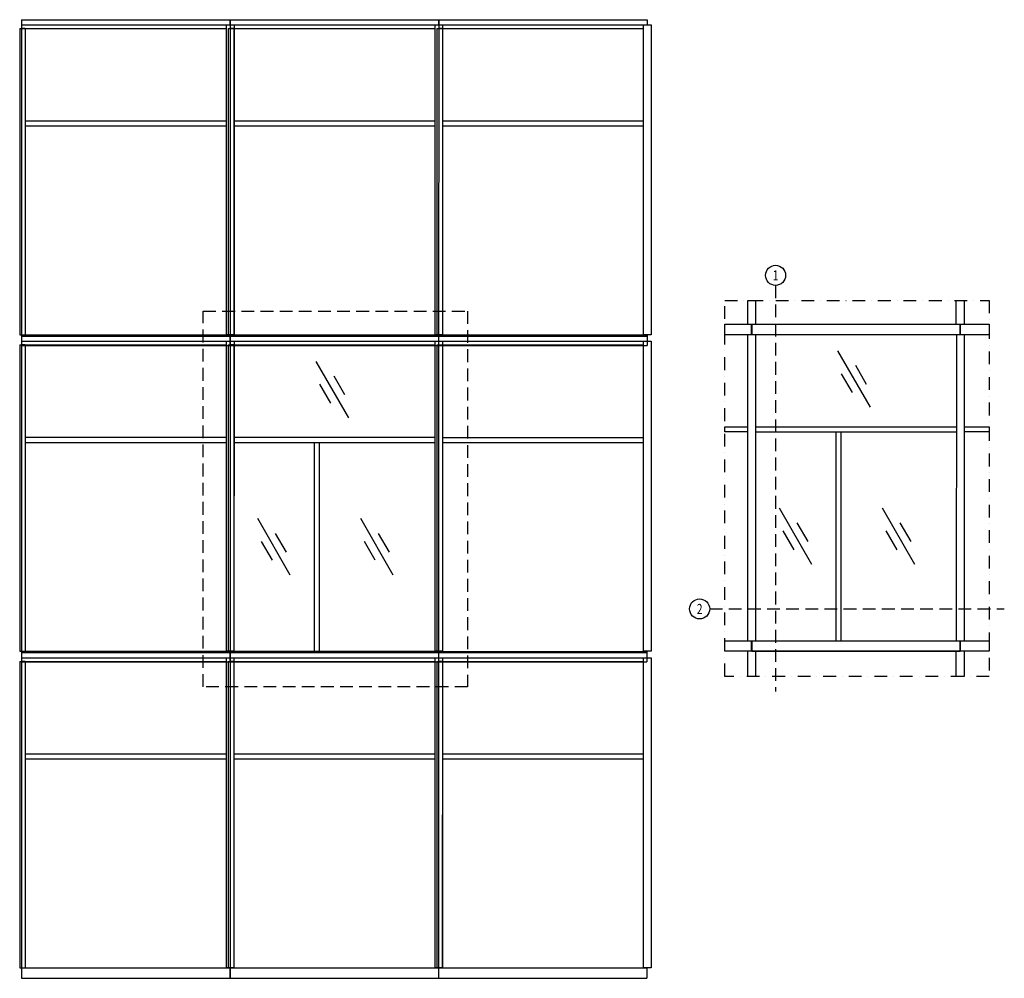
# Model space of a CAD drawing. Extents: x -22 to 18668, y -55339 to 0.
# Drawn here: x -19 to 9782, y -19833 to -10291 of the extents above; entities that cross this region are included whole.
import ezdxf
from ezdxf.enums import TextEntityAlignment as Align

# ---------------------------------------------------------------- set-up
doc = ezdxf.new("R2010")
doc.units = 0
doc.linetypes.add('DASHDOT', pattern=[25.4, 12.7, -6.35, 0, -6.35])
doc.linetypes.add('DASHED', pattern=[19.05, 12.7, -6.35])
doc.layers.add('A4PURSOM1', color=7, linetype='Continuous')
doc.layers.add('A4PURSOM3', color=4, linetype='Continuous')
doc.layers.add('OITC_No', color=2, linetype='Continuous', lineweight=13)
doc.styles.add('OITC_No', font='ARIALUNI.ttf')

# ---------------------------------------------------------------- blocks, each defined once
blk = doc.blocks.new('Lasipinta')
at = {"layer": 'A4PURSOM3', "color": 4}
for p, q in [((-150, -259.8), (150, 259.8)), ((-115, -49.1), (-15, 124.1)), ((15, -124.1), (115, 49.1))]:
    blk.add_line(p, q, dxfattribs=at)
blk = doc.blocks.new('oitc_no')
blk.add_circle((0, 0), 1)
at = {"layer": 'OITC_No', "style": 'OITC_No', "width": 0.75}
blk.add_attdef('NO', text='', height=1, dxfattribs=at).set_placement((0, 0), align=Align.MIDDLE_CENTER)

msp = doc.modelspace()

# ---------------------------------------------------------------- linework, layer by layer
at = {"color": 252, "true_color": 0x939598}
for p, q in [((-18.72, -10378.35), (-18.96, -13428.35)), ((-18.72, -10378.35), (-0.72, -10378.35)), ((36.28, -10379.35), (-0.72, -10379.35)), ((2057.28, -10378.35), (2057.04, -13428.35)), ((2057.28, -10378.35), (2075.28, -10378.35)), ((2073.28, -10291.35), (2073.28, -10341.35)), ((2112.28, -10379.35), (2075.28, -10379.35)), ((4133.28, -10378.35), (4133.04, -13428.35)), ((4133.28, -10378.35), (4151.28, -10378.35)), ((4149.28, -10291.35), (4149.28, -10341.35)), ((4188.28, -10379.35), (4151.28, -10379.35)), ((6225.28, -10291.35), (6225.28, -10341.35)), ((2036.04, -13427.35), (2036.04, -13428.35)), ((4112.04, -13427.35), (4112.04, -13428.35)), ((6188.04, -13427.35), (6188.04, -13428.35)), ((-18.96, -13428.35), (-0.96, -13428.35)), ((2057.04, -13428.35), (2075.04, -13428.35)), ((2073.04, -13441.2), (2073.04, -13491.2)), ((4133.04, -13428.35), (4151.04, -13428.35)), ((6225.04, -13441.35), (6225.04, -13491.35)), ((-18.96, -13528.2), (-19.2, -16578.2)), ((-18.96, -13528.2), (-0.96, -13528.2)), ((36.04, -13529.2), (-0.96, -13529.2)), ((4133.04, -13528.35), (4132.8, -16578.35)), ((4133.04, -13528.35), (4151.04, -13528.35)), ((4188.04, -13529.35), (4151.04, -13529.35)), ((-19.2, -16578.2), (-1.2, -16578.2)), ((2035.8, -16577.2), (2035.8, -16578.2)), ((2072.8, -16591.35), (2072.8, -16641.35)), ((4132.8, -16578.35), (4150.8, -16578.35)), ((4148.8, -16591.35), (4148.8, -16641.35)), ((6187.8, -16577.35), (6187.8, -16578.35)), ((6224.8, -16591.35), (6224.8, -16641.35)), ((-19.2, -16678.35), (-19.44, -19728.35)), ((-19.2, -16678.35), (-1.2, -16678.35)), ((35.8, -16679.35), (-1.2, -16679.35)), ((2056.8, -16678.35), (2056.56, -19728.35)), ((2056.8, -16678.35), (2074.8, -16678.35)), ((2111.8, -16679.35), (2074.8, -16679.35)), ((4132.8, -16678.35), (4132.56, -19728.35)), ((4132.8, -16678.35), (4150.8, -16678.35)), ((4187.8, -16679.35), (4150.8, -16679.35)), ((-19.44, -19728.35), (-1.44, -19728.35)), ((2035.56, -19727.35), (2035.56, -19728.35)), ((2056.56, -19728.35), (2074.56, -19728.35)), ((4111.56, -19727.35), (4111.56, -19728.35)), ((4132.56, -19728.35), (4150.56, -19728.35)), ((6187.56, -19727.35), (6187.56, -19728.35))]:
    msp.add_line(p, q, dxfattribs=at)
at = {"color": 1, "linetype": 'DASHED', "ltscale": 10}
for p, q in [((7505.04, -12936), (7505.04, -16977.35)), ((6848.92, -16156.33), (9781.67, -16156.33))]:
    msp.add_line(p, q, dxfattribs=at)
for p, q in [((7265.8, -13427.35), (7265.8, -13323)), ((7267.8, -13323), (7267.8, -13427.35)), ((9341.8, -13427.35), (9341.8, -13323)), ((9343.8, -13323), (9343.8, -13427.35)), ((9304.18, -13427.35), (9303.94, -16473)), ((9382.18, -13427.35), (9381.94, -16473)), ((4149.04, -13441.2), (4149.04, -13491.2)), ((2057.04, -13528.2), (2056.8, -16578.2)), ((2057.04, -13528.2), (2075.04, -13528.2)), ((2112.04, -13529.2), (2075.04, -13529.2)), ((7305.66, -14343), (9304.1, -14343)), ((7305.66, -14393), (9304.1, -14393)), ((8104.89, -14393), (8104.89, -16473)), ((8154.89, -14393), (8154.89, -16473)), ((7265.8, -16577.35), (7265.8, -16473)), ((7267.8, -16473), (7267.8, -16577.35)), ((7267.81, -16473), (7267.8, -16577.35)), ((7267.8, -16473), (9341.8, -16473)), ((9341.8, -16577.35), (9341.8, -16473)), ((9341.8, -16473), (9341.8, -16577.35)), ((9343.8, -16473), (9343.8, -16577.35)), ((2056.8, -16578.2), (2074.8, -16578.2)), ((4111.8, -16577.2), (4111.8, -16578.2)), ((7267.8, -16577.35), (9341.8, -16577.35))]:
    msp.add_line(p, q)
at = {"linetype": 'DASHDOT', "ltscale": 10}
msp.add_lwpolyline([(9631.67, -16827.35), (6998.92, -16827.35), (6998.92, -13086), (9631.67, -13086)], close=True, dxfattribs=at)
for points in [[(7227.94, -13323), (7227.94, -13086), (7305.66, -13086), (7305.66, -13323)], [(9303.94, -13323), (9303.94, -13086), (9381.66, -13086), (9381.66, -13323)], [(7265.8, -13427.35), (6998.92, -13427.35), (6998.92, -13323), (7265.8, -13323)], [(7267.8, -13323), (9341.8, -13323)], [(9343.8, -13323), (9631.67, -13323), (9631.67, -13427.35), (9343.8, -13427.35)], [(7227.94, -16473), (7227.94, -13427.35)], [(9341.8, -13427.35), (7267.8, -13427.35)], [(7305.66, -13427.35), (7305.66, -16473)], [(7227.94, -14393), (6998.92, -14393), (6998.92, -14342.85), (7227.94, -14342.85)], [(9382.1, -14342.85), (9631.67, -14342.85), (9631.67, -14393), (9382.1, -14393)], [(7265.8, -16577.35), (6998.92, -16577.35), (6998.92, -16473), (7265.8, -16473)], [(7267.8, -16473), (9341.8, -16473)], [(9343.8, -16473), (9631.67, -16473), (9631.67, -16577.35), (9343.8, -16577.35)], [(7305.66, -16577.35), (7305.66, -16827.35), (7227.94, -16827.35), (7227.94, -16577.35)], [(9341.8, -16577.35), (7267.8, -16577.35)], [(9381.66, -16577.35), (9381.66, -16827.35), (9303.94, -16827.35), (9303.94, -16577.35)]]:
    msp.add_lwpolyline(points)
at = {"linetype": 'DASHED', "ltscale": 10}
msp.add_lwpolyline([(4439.8, -16932.55), (1807.04, -16932.55), (1807.04, -13191.2), (4439.8, -13191.2)], close=True, dxfattribs=at)
at = {"layer": 'A4PURSOM1', "color": 252, "true_color": 0x939598}
for p, q in [((-0.72, -10291.35), (-0.96, -13532.7)), ((-0.72, -10291.35), (2073.28, -10291.35)), ((-0.72, -10341.35), (2114.28, -10341.35)), ((-0.72, -10378.35), (2036.28, -10378.35)), ((18.28, -10378.35), (18.28, -10379.35)), ((36.28, -10379.35), (36.04, -13427.35)), ((2036.28, -10341.35), (2036.04, -13427.35)), ((2075.28, -10291.35), (2075.04, -13532.7)), ((2075.28, -10291.35), (4149.28, -10291.35)), ((2075.28, -10341.35), (4190.28, -10341.35)), ((2075.28, -10378.35), (4112.28, -10378.35)), ((2094.28, -10378.35), (2094.28, -10379.35)), ((2112.28, -10379.35), (2112.04, -13427.35)), ((2114.28, -10341.35), (2114.04, -13427.35)), ((4112.28, -10341.35), (4112.04, -13427.35)), ((4151.28, -10291.35), (4151.04, -13532.7)), ((4151.28, -10291.35), (6225.28, -10291.35)), ((4151.28, -10341.35), (6266.28, -10341.35)), ((4151.28, -10378.35), (6188.28, -10378.35)), ((4170.28, -10378.35), (4170.28, -10379.35)), ((4188.28, -10379.35), (4188.04, -13427.35)), ((4190.28, -10341.35), (4190.04, -13427.35)), ((6188.28, -10341.35), (6188.04, -13427.35)), ((6266.28, -10341.35), (6266.04, -13427.35)), ((36.19, -11298.35), (2036.19, -11298.35)), ((36.19, -11348.35), (2036.19, -11348.35)), ((2112.19, -11298.35), (4112.19, -11298.35)), ((2112.19, -11348.35), (4112.19, -11348.35)), ((4188.19, -11298.35), (6188.19, -11298.35)), ((4188.19, -11348.35), (6188.19, -11348.35)), ((-0.96, -13427.35), (36.04, -13427.35)), ((18.04, -13427.35), (18.04, -13428.35)), ((2114.04, -13427.35), (2036.04, -13427.35)), ((2054.04, -13427.35), (2054.04, -13428.35)), ((2073.04, -13427.35), (2073.04, -13532.7)), ((2075.04, -13427.35), (2112.04, -13427.35)), ((2094.04, -13427.35), (2094.04, -13428.35)), ((4190.04, -13427.35), (4112.04, -13427.35)), ((4130.04, -13427.35), (4130.04, -13428.35)), ((4149.04, -13427.35), (4149.04, -13532.7)), ((4151.04, -13427.35), (4188.04, -13427.35)), ((4170.04, -13427.35), (4170.04, -13428.35)), ((6266.04, -13427.35), (6188.04, -13427.35)), ((6206.04, -13427.35), (6206.04, -13428.35)), ((6225.04, -13427.35), (6225.04, -13532.7)), ((-0.96, -13441.2), (-1.2, -16682.55)), ((-0.96, -13428.35), (2073.04, -13428.35)), ((-0.96, -13429.99), (2073.04, -13429.99)), ((-0.96, -13441.2), (2073.04, -13441.2)), ((-0.96, -13491.2), (2114.04, -13491.2)), ((2036.04, -13491.2), (2035.8, -16577.2)), ((2075.04, -13428.35), (4149.04, -13428.35)), ((2075.04, -13429.99), (4149.04, -13429.99)), ((2114.04, -13491.2), (2113.8, -16577.2)), ((4151.04, -13441.35), (4150.8, -16682.7)), ((4151.04, -13428.35), (6225.04, -13428.35)), ((4151.04, -13429.99), (6225.04, -13429.99)), ((4151.04, -13441.35), (6225.04, -13441.35)), ((4151.04, -13491.35), (6266.04, -13491.35)), ((6188.04, -13491.35), (6187.8, -16577.35)), ((6266.04, -13491.35), (6265.8, -16577.35)), ((-0.96, -13528.2), (2036.04, -13528.2)), ((-0.96, -13532.7), (2073.04, -13532.7)), ((18.04, -13528.2), (18.04, -13529.2)), ((36.04, -13529.2), (35.8, -16577.2)), ((2075.04, -13532.7), (4149.04, -13532.7)), ((4151.04, -13528.35), (6188.04, -13528.35)), ((4151.04, -13532.7), (6225.04, -13532.7)), ((4170.04, -13528.35), (4170.04, -13529.35)), ((4188.04, -13529.35), (4187.8, -16577.35)), ((35.95, -14448.2), (2035.95, -14448.2)), ((35.95, -14498.2), (2035.95, -14498.2)), ((4187.95, -14448.35), (6187.95, -14448.35)), ((4187.95, -14498.35), (6187.95, -14498.35)), ((-1.2, -16591.35), (-1.44, -19832.7)), ((-1.2, -16577.2), (35.8, -16577.2)), ((-1.2, -16578.2), (2072.8, -16578.2)), ((-1.2, -16579.83), (2072.8, -16579.83)), ((-1.2, -16591.35), (2072.8, -16591.35)), ((-1.2, -16641.35), (2113.8, -16641.35)), ((17.8, -16577.2), (17.8, -16578.2)), ((2035.8, -16641.35), (2035.56, -19727.35)), ((2113.8, -16577.2), (2035.8, -16577.2)), ((2053.8, -16577.2), (2053.8, -16578.2)), ((2072.8, -16577.2), (2072.8, -16682.55)), ((2074.8, -16591.35), (2074.56, -19832.7)), ((2074.8, -16591.35), (4148.8, -16591.35)), ((2074.8, -16641.35), (4189.8, -16641.35)), ((2113.8, -16641.35), (2113.56, -19727.35)), ((4111.8, -16641.35), (4111.56, -19727.35)), ((4150.8, -16591.35), (4150.56, -19832.7)), ((4150.8, -16577.35), (4187.8, -16577.35)), ((4150.8, -16578.35), (6224.8, -16578.35)), ((4150.8, -16579.99), (6224.8, -16579.99)), ((4150.8, -16591.35), (6224.8, -16591.35)), ((4150.8, -16641.35), (6265.8, -16641.35)), ((4169.8, -16577.35), (4169.8, -16578.35)), ((4189.8, -16641.35), (4189.56, -19727.35)), ((6187.8, -16641.35), (6187.56, -19727.35)), ((6265.8, -16577.35), (6187.8, -16577.35)), ((6205.8, -16577.35), (6205.8, -16578.35)), ((6224.8, -16577.35), (6224.8, -16682.7)), ((6265.8, -16641.35), (6265.56, -19727.35)), ((-1.2, -16678.35), (2035.8, -16678.35)), ((-1.2, -16682.55), (2072.8, -16682.55)), ((17.8, -16678.35), (17.8, -16679.35)), ((35.8, -16679.35), (35.56, -19727.35)), ((2074.8, -16678.35), (4111.8, -16678.35)), ((2093.8, -16678.35), (2093.8, -16679.35)), ((2111.8, -16679.35), (2111.56, -19727.35)), ((4150.8, -16678.35), (6187.8, -16678.35)), ((4150.8, -16682.7), (6224.8, -16682.7)), ((4169.8, -16678.35), (4169.8, -16679.35)), ((4187.8, -16679.35), (4187.56, -19727.35)), ((35.72, -17598.35), (2035.72, -17598.35)), ((2111.72, -17598.35), (4111.72, -17598.35)), ((4187.72, -17598.35), (6187.72, -17598.35)), ((35.72, -17648.35), (2035.72, -17648.35)), ((2111.72, -17648.35), (4111.72, -17648.35)), ((4187.72, -17648.35), (6187.72, -17648.35)), ((-1.44, -19727.35), (35.56, -19727.35)), ((-1.44, -19728.35), (2072.56, -19728.35)), ((-1.44, -19729.99), (2072.56, -19729.99)), ((17.56, -19727.35), (17.56, -19728.35)), ((2113.56, -19727.35), (2035.56, -19727.35)), ((2053.56, -19727.35), (2053.56, -19728.35)), ((2072.56, -19727.35), (2072.56, -19832.7)), ((2074.56, -19727.35), (2111.56, -19727.35)), ((2074.56, -19728.35), (4148.56, -19728.35)), ((2074.56, -19729.99), (4148.56, -19729.99)), ((2093.56, -19727.35), (2093.56, -19728.35)), ((4189.56, -19727.35), (4111.56, -19727.35)), ((4129.56, -19727.35), (4129.56, -19728.35)), ((4148.56, -19727.35), (4148.56, -19832.7)), ((4150.56, -19727.35), (4187.56, -19727.35)), ((4150.56, -19728.35), (6224.56, -19728.35)), ((4150.56, -19729.99), (6224.56, -19729.99)), ((4169.56, -19727.35), (4169.56, -19728.35)), ((6265.56, -19727.35), (6187.56, -19727.35)), ((6205.56, -19727.35), (6205.56, -19728.35)), ((6224.56, -19727.35), (6224.56, -19832.7)), ((-1.44, -19832.7), (2072.56, -19832.7)), ((2074.56, -19832.7), (4148.56, -19832.7)), ((4150.56, -19832.7), (6224.56, -19832.7))]:
    msp.add_line(p, q, dxfattribs=at)
at = {"layer": 'A4PURSOM1'}
for p, q in [((2075.04, -13441.2), (2074.8, -16682.55)), ((2075.04, -13441.2), (4149.04, -13441.2)), ((2075.04, -13491.2), (4190.04, -13491.2)), ((4112.04, -13491.2), (4111.8, -16577.2)), ((4190.04, -13491.2), (4189.8, -16577.2)), ((2075.04, -13528.2), (4112.04, -13528.2)), ((2094.04, -13528.2), (2094.04, -13529.2)), ((2112.04, -13529.2), (2111.8, -16577.2)), ((2111.95, -14448.2), (4111.95, -14448.2)), ((2111.95, -14498.2), (4111.95, -14498.2)), ((2911.89, -14498.2), (2911.89, -16578.2)), ((2961.89, -14498.2), (2961.89, -16578.2)), ((2074.8, -16577.2), (2111.8, -16577.2)), ((2074.8, -16578.2), (4148.8, -16578.2)), ((2074.8, -16579.83), (4148.8, -16579.83)), ((2093.8, -16577.2), (2093.8, -16578.2)), ((4189.8, -16577.2), (4111.8, -16577.2)), ((4129.8, -16577.2), (4129.8, -16578.2)), ((4148.8, -16577.2), (4148.8, -16682.55)), ((2074.8, -16682.55), (4148.8, -16682.55))]:
    msp.add_line(p, q, dxfattribs=at)

# ---------------------------------------------------------------- block references
at = {"xscale": 100, "yscale": 100, "zscale": 100}
for p, values in [((7505.04, -12836), {'NO': '1'}), ((6748.92, -16156.33), {'NO': '2'})]:
    msp.add_blockref('oitc_no', p, dxfattribs=at).add_auto_attribs(values)
at = {"layer": 'A4PURSOM1', "xscale": -1.080764506379954, "yscale": 1.080764506379954, "zscale": 1.080764506379954}
for p in [(8286.36, -13868.03), (3093.35, -13973.23), (7704.91, -15433.07), (8729.88, -15433.07), (2511.91, -15538.27), (3536.88, -15538.27)]:
    msp.add_blockref('Lasipinta', p, dxfattribs=at)

doc.saveas('drawing.dxf')
